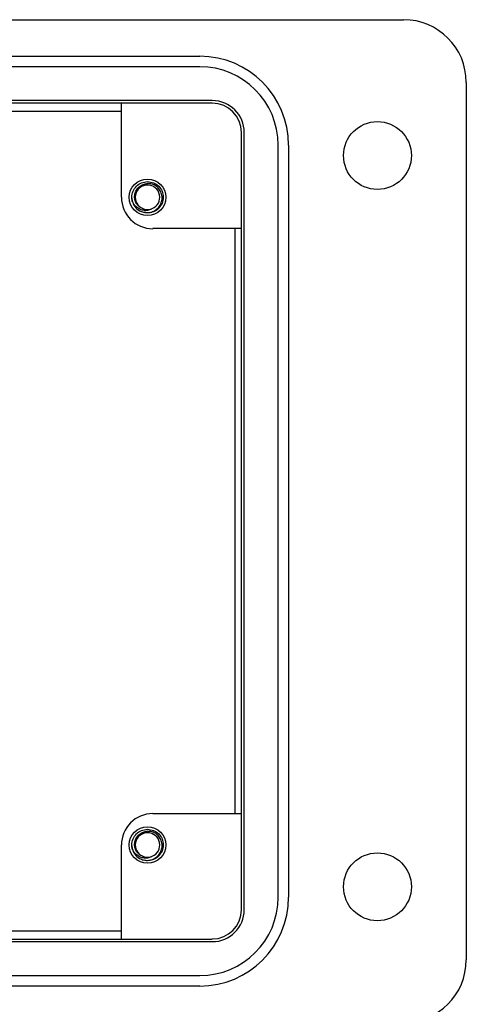
# Model space of a CAD drawing. Units: inches. Extents: x 0.5 to 8, y 0.3 to 10.7.
# Drawn here: x 2.7 to 3.2, y 4.5 to 5.8 of the extents above; entities that cross this region are included whole.
import ezdxf

# ---------------------------------------------------------------- set-up
doc = ezdxf.new("R2010")
doc.units = ezdxf.units.IN
doc.header["$MEASUREMENT"] = 0

msp = doc.modelspace()

# ---------------------------------------------------------------- linework, layer by layer
at = {"color": 7, "linetype": 'Continuous', "lineweight": 25}
for p, q in [((1.147, 5.753), (3.1544, 5.753)), ((1.4028, 5.7071), (2.8985, 5.7071)), ((2.8985, 5.6939), (1.4028, 5.6939)), ((3.233, 5.6743), (3.233, 4.5722)), ((2.9142, 5.6514), (1.3871, 5.6514)), ((2.9142, 5.648), (1.3871, 5.648)), ((2.8001, 5.648), (2.1372, 5.648)), ((2.8001, 5.5299), (2.8001, 5.648)), ((2.1372, 5.6382), (2.8001, 5.6382)), ((2.9509, 4.6352), (2.9509, 5.6113)), ((2.9543, 4.6352), (2.9543, 5.6113)), ((2.9969, 4.6509), (2.9969, 5.5955)), ((3.01, 5.5955), (3.01, 4.6509)), ((2.8144, 5.524), (2.8132, 5.5299)), ((2.8329, 5.5103), (2.8288, 5.5111)), ((2.951, 5.4906), (2.8395, 5.4906)), ((2.9423, 5.4906), (2.9423, 4.7559)), ((2.951, 4.7559), (2.951, 5.4906)), ((2.8395, 4.7559), (2.951, 4.7559)), ((2.8001, 4.5984), (2.8001, 4.7165)), ((2.8144, 4.7105), (2.8132, 4.7165)), ((2.8329, 4.6968), (2.8288, 4.6976)), ((2.8001, 4.6082), (2.5759, 4.6082)), ((1.3871, 4.5984), (2.9142, 4.5984)), ((1.3871, 4.5951), (2.9142, 4.5951)), ((2.1372, 4.5984), (2.8001, 4.5984)), ((1.4028, 4.5525), (2.8985, 4.5525)), ((2.8985, 4.5394), (1.4028, 4.5394))]:
    msp.add_line(p, q, dxfattribs=at)
for centre, radius in [((3.1215, 5.5824), 0.0426), ((2.8329, 5.5299), 0.023), ((2.8329, 4.7165), 0.023), ((3.1215, 4.664), 0.0426)]:
    msp.add_circle(centre, radius, dxfattribs=at)
for centre, radius, start, end in [((3.1543, 5.6743), 0.0787, 0, 89.9746), ((2.8985, 5.5955), 0.1115, 0, 90), ((2.8985, 5.5955), 0.0984, 0, 90), ((2.9142, 5.6113), 0.0401, 0, 90), ((2.9142, 5.6113), 0.0367, 0, 90), ((2.8329, 5.5299), 0.0154, 292.8192, 247.1808), ((2.8395, 5.5299), 0.0394, 180, 270), ((2.8329, 5.5299), 0.0197, 193.1726, 238.7328), ((2.8329, 5.5299), 0.0154, 247.1808, 292.8192), ((2.8395, 4.7165), 0.0394, 90.0044, 180), ((2.8329, 4.7165), 0.0154, 292.8192, 247.1808), ((2.8329, 4.7165), 0.0197, 193.1726, 238.7328), ((2.8329, 4.7165), 0.0154, 247.1808, 292.8192), ((2.8985, 4.6509), 0.1115, 270, 0), ((2.8985, 4.6509), 0.0984, 270, 0), ((2.9142, 4.6352), 0.0401, 270, 0), ((2.9142, 4.6352), 0.0367, 270, 0), ((3.1543, 4.5722), 0.0787, 270, 0)]:
    msp.add_arc(centre, radius, start, end, dxfattribs=at)
for points, knots in [([(2.8137, 5.5255), (2.8135, 5.527), (2.8128, 5.531), (2.8143, 5.5377), (2.8186, 5.5442), (2.8252, 5.5487), (2.8303, 5.5493), (2.8329, 5.5496)], [0, 0, 0, 0, 0.128159, 0.348291, 0.561564, 0.783624, 1, 1, 1, 1]), ([(2.8269, 5.5157), (2.8253, 5.5165), (2.8222, 5.518), (2.8188, 5.5222), (2.8168, 5.5271), (2.8165, 5.5326), (2.8181, 5.5379), (2.8213, 5.5425), (2.8259, 5.5458), (2.8301, 5.547), (2.8324, 5.5472), (2.8329, 5.5472)], [0, 0, 0, 0, 0.116657, 0.233314, 0.350119, 0.471981, 0.593843, 0.715584, 0.842135, 0.969202, 1, 1, 1, 1]), ([(2.8227, 5.5131), (2.8244, 5.5123), (2.8281, 5.5107), (2.8345, 5.5104), (2.8409, 5.5122), (2.8462, 5.5161), (2.8498, 5.5214), (2.8515, 5.5276), (2.851, 5.5339), (2.8484, 5.5396), (2.8441, 5.5441), (2.8387, 5.5468), (2.8348, 5.5471), (2.8329, 5.5472)], [0, 0, 0, 0, 0.081916, 0.179327, 0.276014, 0.369989, 0.463968, 0.557465, 0.648012, 0.738559, 0.828862, 0.91598, 1, 1, 1, 1]), ([(2.8329, 5.5496), (2.8355, 5.5493), (2.8406, 5.5487), (2.8472, 5.5442), (2.8516, 5.5377), (2.8531, 5.5299), (2.8516, 5.5222), (2.8472, 5.5157), (2.8406, 5.5111), (2.8355, 5.5106), (2.8329, 5.5103)], [0, 0, 0, 0, 0.124092, 0.251443, 0.373754, 0.5, 0.626246, 0.748557, 0.875908, 1, 1, 1, 1]), ([(2.8389, 5.5157), (2.8374, 5.515), (2.8343, 5.5134), (2.8289, 5.5132), (2.8234, 5.5145), (2.8184, 5.5178), (2.8153, 5.5218), (2.8141, 5.5246), (2.8137, 5.5255)], [0, 0, 0, 0, 0.165871, 0.331366, 0.516987, 0.71052, 0.903913, 1, 1, 1, 1]), ([(2.8137, 4.712), (2.8135, 4.7135), (2.8128, 4.7176), (2.8143, 4.7243), (2.8186, 4.7308), (2.8252, 4.7353), (2.8303, 4.7359), (2.8329, 4.7362)], [0, 0, 0, 0, 0.128159, 0.348291, 0.561564, 0.783624, 1, 1, 1, 1]), ([(2.8329, 4.7362), (2.8355, 4.7359), (2.8406, 4.7353), (2.8472, 4.7308), (2.8516, 4.7242), (2.8531, 4.7165), (2.8516, 4.7088), (2.8472, 4.7023), (2.8406, 4.6977), (2.8355, 4.6971), (2.8329, 4.6968)], [0, 0, 0, 0, 0.124092, 0.251443, 0.373754, 0.5, 0.626246, 0.748557, 0.875908, 1, 1, 1, 1]), ([(2.8269, 4.7023), (2.8253, 4.7031), (2.8222, 4.7046), (2.8188, 4.7087), (2.8168, 4.7137), (2.8165, 4.7192), (2.8181, 4.7245), (2.8213, 4.729), (2.8259, 4.7323), (2.8301, 4.7336), (2.8324, 4.7337), (2.8329, 4.7337)], [0, 0, 0, 0, 0.116657, 0.233314, 0.350119, 0.471981, 0.593843, 0.715584, 0.842135, 0.969202, 1, 1, 1, 1]), ([(2.8227, 4.6997), (2.8244, 4.6989), (2.8281, 4.6972), (2.8345, 4.6969), (2.8409, 4.6988), (2.8462, 4.7027), (2.8498, 4.708), (2.8515, 4.7142), (2.851, 4.7205), (2.8484, 4.7262), (2.8441, 4.7306), (2.8387, 4.7334), (2.8348, 4.7336), (2.8329, 4.7337)], [0, 0, 0, 0, 0.081916, 0.179327, 0.276014, 0.369989, 0.463968, 0.557465, 0.648012, 0.738559, 0.828862, 0.91598, 1, 1, 1, 1]), ([(2.8389, 4.7023), (2.8374, 4.7015), (2.8343, 4.7), (2.8289, 4.6998), (2.8234, 4.7011), (2.8184, 4.7044), (2.8153, 4.7084), (2.8141, 4.7111), (2.8137, 4.712)], [0, 0, 0, 0, 0.165871, 0.331366, 0.516987, 0.71052, 0.903913, 1, 1, 1, 1])]:
    msp.add_open_spline(points, degree=3, knots=knots, dxfattribs=at)

doc.saveas('drawing.dxf')
